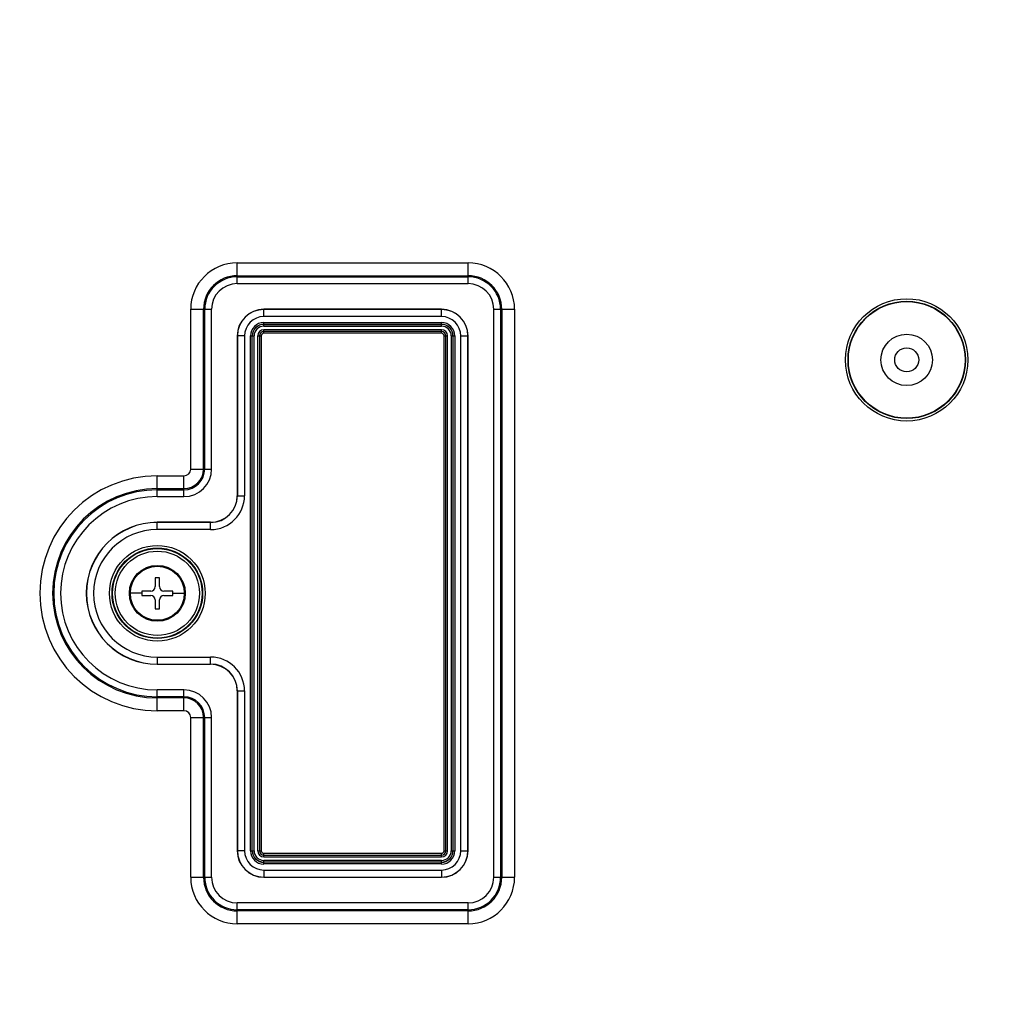
# Model space of a CAD drawing. Units: millimetres. Extents: x -15 to 3000, y 0 to 1500.
# Drawn here: x 2590 to 2701, y 851 to 961 of the extents above; entities that cross this region are included whole.
import ezdxf

# ---------------------------------------------------------------- set-up
doc = ezdxf.new("R2010")
doc.units = ezdxf.units.MM
doc.header["$LTSCALE"] = 165
doc.layers.get('0').update_dxf_attribs({"linetype": 'CONTINUOUS'})
for name, color, linetype in [('49MS75A_DV_140821_DXF_DIMENSION', 7, 'CONTINUOUS'), ('FAB300175_04DXF_CONTINUOUS_LINE', 7, 'CONTINUOUS'), ('MAZ64444001_DXF_CONTINUOUS_LINE', 7, 'CONTINUOUS'), ('MCK68348301_DXF_CONTINUOUS_LINE', 7, 'CONTINUOUS')]:
    doc.layers.add(name, color=color, linetype=linetype)
doc.styles.get("Standard").update_dxf_attribs({"font": 'txt', "width": 0.8})
doc.dimstyles.new('DIMSTYLE_1', dxfattribs={"dimtxt": 12, "dimasz": 3, "dimexe": 0.7, "dimexo": 0, "dimgap": 3, "dimtad": 1, "dimdec": 1, "dimdsep": 46, "dimtxsty": 'Standard', "dimblk": 'OPEN', "dimblk1": 'OPEN', "dimblk2": 'OPEN', "dimcen": 0.09, "dimadec": 0, "dimazin": 0, "dimtp": 0.01, "dimtm": 0.01, "dimtfac": 1, "dimtdec": 1, "dimtofl": 0, "dimtmove": 0, "dimatfit": 3, "dimldrblk": 'OPEN', "dimfxl": 0, "dimtolj": 1, "dimarcsym": 0})

# ---------------------------------------------------------------- blocks, each defined once
blk = doc.blocks.new('_OPEN')
at = {"color": 0, "linetype": 'ByBlock'}
for p, q in [((0, 0), (-1, 0.117)), ((-1, -0.117), (0, 0)), ((-1, 0), (0, 0))]:
    blk.add_line(p, q, dxfattribs=at)
blk = doc.blocks.new('*D9')
at = {"layer": '49MS75A_DV_140821_DXF_DIMENSION', "color": 7, "linetype": 'Continuous'}
for p, q in [((2589.92, 999.12), (2968.06, 999.12)), ((2967.36, 999.12), (2967.36, 799.12)), ((2967.36, 599.12), (2967.36, 799.12)), ((2589.92, 599.12), (2968.06, 599.12))]:
    blk.add_line(p, q, dxfattribs=at)
at = {"layer": '49MS75A_DV_140821_DXF_DIMENSION', "color": 7, "linetype": 'Continuous', "xscale": 3, "yscale": 3, "zscale": 3}
for p, rotation in [((2967.36, 999.12), 90), ((2967.36, 599.12), 270)]:
    blk.add_blockref('_OPEN', p, dxfattribs=dict(at, rotation=rotation))
at = {"layer": '49MS75A_DV_140821_DXF_DIMENSION', "color": 7, "linetype": 'Continuous', "insert": (2952.36, 799.12), "char_height": 12, "width": 28.8, "attachment_point": 2, "rotation": 90, "line_spacing_factor": 0.9}
blk.add_mtext('400', dxfattribs=at)

msp = doc.modelspace()

# ---------------------------------------------------------------- linework, layer by layer
at = {"layer": 'FAB300175_04DXF_CONTINUOUS_LINE', "color": 7, "linetype": 'Continuous'}
for p, q in [((2605.67, 897.87), (2605.17, 897.87)), ((2605.17, 897.87), (2605.17, 896.87)), ((2605.67, 896.87), (2605.67, 897.87)), ((2603.67, 896.12), (2602.38, 896.12)), ((2604.67, 896.37), (2603.67, 896.37)), ((2603.67, 896.37), (2603.67, 895.87)), ((2607.17, 896.37), (2606.17, 896.37)), ((2607.17, 895.87), (2607.17, 896.37)), ((2607.17, 896.12), (2608.45, 896.12)), ((2603.67, 895.87), (2604.67, 895.87)), ((2605.17, 895.37), (2605.17, 894.37)), ((2605.67, 894.37), (2605.67, 895.37)), ((2606.17, 895.87), (2607.17, 895.87)), ((2605.17, 894.37), (2605.67, 894.37))]:
    msp.add_line(p, q, dxfattribs=at)
for radius in [3.15, 3.04]:
    msp.add_circle((2605.42, 896.12), radius, dxfattribs=at)
for centre, start, end in [((2604.67, 896.87), 270, 360), ((2606.17, 896.87), 180, 270), ((2604.67, 895.37), 0, 90), ((2606.17, 895.37), 90, 180)]:
    msp.add_arc(centre, 0.5, start, end, dxfattribs=at)
at = {"layer": 'MAZ64444001_DXF_CONTINUOUS_LINE', "color": 7, "linetype": 'Continuous'}
for p, q in [((2637.42, 928.12), (2617.42, 928.12)), ((2617.42, 927.3), (2617.42, 928.12)), ((2637.42, 928.1), (2617.42, 928.1)), ((2637.42, 927.3), (2617.42, 927.3)), ((2637.42, 927.3), (2637.42, 928.12)), ((2617.42, 926.63), (2637.42, 926.63)), ((2617.42, 926.22), (2617.42, 926.63)), ((2617.42, 926.43), (2637.42, 926.43)), ((2617.42, 926.42), (2637.42, 926.42)), ((2617.42, 926.22), (2637.42, 926.22)), ((2637.42, 926.22), (2637.42, 926.63)), ((2615.24, 925.12), (2614.42, 925.12)), ((2614.42, 925.12), (2614.42, 907.12)), ((2614.44, 925.12), (2614.44, 907.12)), ((2615.24, 925.12), (2615.24, 907.12)), ((2615.91, 925.12), (2616.32, 925.12)), ((2615.91, 867.12), (2615.91, 925.12)), ((2616.11, 867.12), (2616.11, 925.12)), ((2616.12, 867.12), (2616.12, 925.12)), ((2616.32, 867.12), (2616.32, 925.12)), ((2616.72, 925.12), (2617.12, 925.12)), ((2616.72, 925.12), (2616.72, 867.12)), ((2616.92, 925.12), (2616.92, 867.12)), ((2616.92, 925.12), (2616.92, 867.12)), ((2617.12, 925.12), (2617.12, 867.12)), ((2637.42, 925.82), (2617.42, 925.82)), ((2617.42, 925.42), (2617.42, 925.82)), ((2637.42, 925.62), (2617.42, 925.62)), ((2637.42, 925.62), (2617.42, 925.62)), ((2637.42, 925.42), (2617.42, 925.42)), ((2637.42, 925.42), (2637.42, 925.82)), ((2637.71, 925.12), (2638.12, 925.12)), ((2637.71, 867.12), (2637.71, 925.12)), ((2637.91, 867.12), (2637.91, 925.12)), ((2637.92, 867.12), (2637.92, 925.12)), ((2638.12, 867.12), (2638.12, 925.12)), ((2638.52, 925.12), (2638.92, 925.12)), ((2638.52, 925.12), (2638.52, 867.12)), ((2638.72, 925.12), (2638.72, 867.12)), ((2638.72, 925.12), (2638.72, 867.12)), ((2638.92, 925.12), (2638.92, 867.12)), ((2639.6, 925.12), (2640.42, 925.12)), ((2639.6, 867.12), (2639.6, 925.12)), ((2640.4, 867.12), (2640.4, 925.12)), ((2640.42, 867.12), (2640.42, 925.12)), ((2614.42, 907.12), (2615.24, 907.12)), ((2611.42, 904.12), (2605.42, 904.12)), ((2605.42, 903.3), (2605.42, 904.12)), ((2611.42, 904.1), (2605.42, 904.1)), ((2611.42, 903.3), (2611.42, 904.12)), ((2611.42, 903.3), (2605.42, 903.3)), ((2605.42, 888.94), (2611.42, 888.94)), ((2605.42, 888.94), (2605.42, 888.12)), ((2611.42, 888.12), (2611.42, 888.94)), ((2605.42, 888.14), (2611.42, 888.14)), ((2605.42, 888.12), (2611.42, 888.12)), ((2614.42, 885.12), (2615.24, 885.12)), ((2614.42, 885.12), (2614.42, 867.12)), ((2614.44, 885.12), (2614.44, 867.12)), ((2615.24, 885.12), (2615.24, 867.12)), ((2615.24, 867.12), (2614.42, 867.12)), ((2615.91, 867.12), (2616.32, 867.12)), ((2616.72, 867.12), (2617.12, 867.12)), ((2617.42, 866.83), (2637.42, 866.83)), ((2617.42, 866.42), (2617.42, 866.83)), ((2617.42, 866.63), (2637.42, 866.63)), ((2617.42, 866.62), (2637.42, 866.62)), ((2617.42, 866.42), (2637.42, 866.42)), ((2637.42, 866.42), (2637.42, 866.83)), ((2637.71, 867.12), (2638.12, 867.12)), ((2638.52, 867.12), (2638.92, 867.12)), ((2639.6, 867.12), (2640.42, 867.12)), ((2637.42, 866.02), (2617.42, 866.02)), ((2617.42, 865.62), (2617.42, 866.02)), ((2637.42, 865.82), (2617.42, 865.82)), ((2637.42, 865.82), (2617.42, 865.82)), ((2637.42, 865.62), (2617.42, 865.62)), ((2637.42, 865.62), (2637.42, 866.02)), ((2617.42, 864.94), (2637.42, 864.94)), ((2617.42, 864.94), (2617.42, 864.12)), ((2617.42, 864.14), (2637.42, 864.14)), ((2617.42, 864.12), (2637.42, 864.12)), ((2637.42, 864.94), (2637.42, 864.12))]:
    msp.add_line(p, q, dxfattribs=at)
for radius in [5.39, 5.1, 5.04, 4.75]:
    msp.add_circle((2605.42, 896.12), radius, dxfattribs=at)
for centre, radius, start, end in [((2617.42, 925.12), 3, 90, 180), ((2617.42, 925.12), 2.98, 90, 180), ((2617.42, 925.12), 2.18, 90, 180), ((2637.42, 925.12), 3, 0, 90), ((2637.42, 925.12), 2.98, 0, 90), ((2637.42, 925.12), 2.18, 0, 90), ((2617.42, 925.12), 1.51, 90, 180), ((2617.42, 925.12), 1.31, 90, 180), ((2617.42, 925.12), 1.3, 90, 180), ((2617.42, 925.12), 1.1, 90, 180), ((2637.42, 925.12), 1.51, 0, 90), ((2637.42, 925.12), 1.31, 0, 90), ((2637.42, 925.12), 1.3, 0, 90), ((2637.42, 925.12), 1.1, 0, 90), ((2617.42, 925.12), 0.697, 90, 180), ((2617.42, 925.12), 0.497, 90, 180), ((2617.42, 925.12), 0.495, 90, 180), ((2617.42, 925.12), 0.295, 90, 180), ((2637.42, 925.12), 0.697, 0, 90), ((2637.42, 925.12), 0.497, 0, 90), ((2637.42, 925.12), 0.495, 0, 90), ((2637.42, 925.12), 0.295, 0, 90), ((2611.42, 907.12), 3.82, 270, 360), ((2611.42, 907.12), 3.02, 270, 360), ((2611.42, 907.12), 3, 270, 360), ((2605.42, 896.12), 8, 90, 270), ((2605.42, 896.12), 7.98, 90, 270), ((2605.42, 896.12), 7.18, 90, 270), ((2611.42, 885.12), 3.82, 0, 90), ((2611.42, 885.12), 3.02, 0, 90), ((2611.42, 885.12), 3, 0, 90), ((2617.42, 867.12), 3, 180, 270), ((2617.42, 867.12), 2.98, 180, 270), ((2617.42, 867.12), 2.18, 180, 270), ((2617.42, 867.12), 1.51, 180, 270), ((2617.42, 867.12), 1.31, 180, 270), ((2617.42, 867.12), 1.3, 180, 270), ((2617.42, 867.12), 1.1, 180, 270), ((2617.42, 867.12), 0.697, 180, 270), ((2617.42, 867.12), 0.497, 180, 270), ((2617.42, 867.12), 0.495, 180, 270), ((2617.42, 867.12), 0.295, 180, 270), ((2637.42, 867.12), 3, 270, 360), ((2637.42, 867.12), 2.98, 270, 360), ((2637.42, 867.12), 2.18, 270, 360), ((2637.42, 867.12), 1.51, 270, 360), ((2637.42, 867.12), 1.31, 270, 360), ((2637.42, 867.12), 1.3, 270, 360), ((2637.42, 867.12), 1.1, 270, 360), ((2637.42, 867.12), 0.697, 270, 360), ((2637.42, 867.12), 0.497, 270, 360), ((2637.42, 867.12), 0.495, 270, 360), ((2637.42, 867.12), 0.295, 270, 360)]:
    msp.add_arc(centre, radius, start, end, dxfattribs=at)
at = {"layer": 'MCK68348301_DXF_CONTINUOUS_LINE', "color": 7, "linetype": 'Continuous'}
for p, q in [((2614.42, 933.36), (2640.42, 933.36)), ((2614.42, 931.01), (2614.42, 933.36)), ((2640.42, 931.01), (2640.42, 933.36)), ((2614.42, 931.91), (2640.42, 931.91)), ((2614.42, 931.78), (2640.42, 931.78)), ((2614.42, 931.01), (2640.42, 931.01)), ((2609.18, 928.12), (2611.53, 928.12)), ((2609.18, 910.12), (2609.18, 928.12)), ((2610.63, 910.12), (2610.63, 928.12)), ((2610.76, 910.12), (2610.76, 928.12)), ((2611.53, 910.12), (2611.53, 928.12)), ((2643.3, 928.12), (2645.66, 928.12)), ((2643.3, 928.12), (2643.3, 864.12)), ((2644.08, 928.12), (2644.08, 864.12)), ((2644.21, 928.12), (2644.21, 864.12)), ((2645.66, 928.12), (2645.66, 864.12)), ((2605.42, 909.36), (2608.42, 909.36)), ((2605.42, 907.01), (2605.42, 909.36)), ((2608.42, 907.01), (2608.42, 909.36)), ((2609.18, 910.12), (2611.53, 910.12)), ((2605.42, 907.91), (2608.42, 907.91)), ((2605.42, 907.78), (2608.42, 907.78)), ((2605.42, 907.01), (2608.42, 907.01)), ((2608.42, 885.23), (2605.42, 885.23)), ((2605.42, 882.88), (2605.42, 885.23)), ((2608.42, 882.88), (2608.42, 885.23)), ((2608.42, 884.46), (2605.42, 884.46)), ((2608.42, 884.33), (2605.42, 884.33)), ((2608.42, 882.88), (2605.42, 882.88)), ((2609.18, 882.12), (2611.53, 882.12)), ((2609.18, 864.12), (2609.18, 882.12)), ((2610.63, 864.12), (2610.63, 882.12)), ((2610.76, 864.12), (2610.76, 882.12)), ((2611.53, 864.12), (2611.53, 882.12)), ((2609.18, 864.12), (2611.53, 864.12)), ((2643.3, 864.12), (2645.66, 864.12)), ((2640.42, 861.23), (2614.42, 861.23)), ((2614.42, 858.88), (2614.42, 861.23)), ((2640.42, 858.88), (2640.42, 861.23)), ((2640.42, 860.46), (2614.42, 860.46)), ((2640.42, 860.33), (2614.42, 860.33)), ((2640.42, 858.88), (2614.42, 858.88))]:
    msp.add_line(p, q, dxfattribs=at)
for radius in [6.89, 6.61, 6.57, 2.9, 1.35]:
    msp.add_circle((2689.82, 922.42), radius, dxfattribs=at)
for centre, radius, start, end in [((2614.42, 928.12), 5.24, 90, 180), ((2640.42, 928.12), 5.24, 0, 90), ((2614.42, 928.12), 3.79, 90, 180), ((2614.42, 928.12), 3.66, 90, 180), ((2640.42, 928.12), 3.79, 0, 90), ((2640.42, 928.12), 3.66, 0, 90), ((2614.42, 928.12), 2.89, 90, 180), ((2640.42, 928.12), 2.89, 0, 90), ((2605.42, 896.12), 13.24, 90, 270), ((2608.42, 910.12), 3.11, 270, 360), ((2608.42, 910.12), 2.34, 270, 360), ((2608.42, 910.12), 2.21, 270, 360), ((2608.42, 910.12), 0.76, 270, 360), ((2605.42, 896.12), 11.79, 90, 270), ((2605.42, 896.12), 11.66, 90, 270), ((2605.42, 896.12), 10.89, 90, 270), ((2608.42, 882.12), 3.11, 0, 90), ((2608.42, 882.12), 2.34, 0, 90), ((2608.42, 882.12), 2.21, 0, 90), ((2608.42, 882.12), 0.76, 0, 90), ((2614.42, 864.12), 5.24, 180, 270), ((2614.42, 864.12), 3.79, 180, 270), ((2614.42, 864.12), 3.66, 180, 270), ((2614.42, 864.12), 2.89, 180, 270), ((2640.42, 864.12), 5.24, 270, 360), ((2640.42, 864.12), 3.79, 270, 360), ((2640.42, 864.12), 3.66, 270, 360), ((2640.42, 864.12), 2.89, 270, 360)]:
    msp.add_arc(centre, radius, start, end, dxfattribs=at)

# ---------------------------------------------------------------- dimensions: what is measured, and where the dimension line sits
at = {"layer": '49MS75A_DV_140821_DXF_DIMENSION', "color": 7, "linetype": 'Continuous'}
dim = msp.add_linear_dim(base=(2967.36, 599.12), p1=(2589.92, 999.12), p2=(2589.92, 599.12), angle=270, dimstyle='DIMSTYLE_1', dxfattribs=at)
dim.commit()
dim.dimension.update_dxf_attribs({"geometry": '*D9', "text_midpoint": (2967.36, 799.12), "dimtype": 160})

doc.saveas('drawing.dxf')
